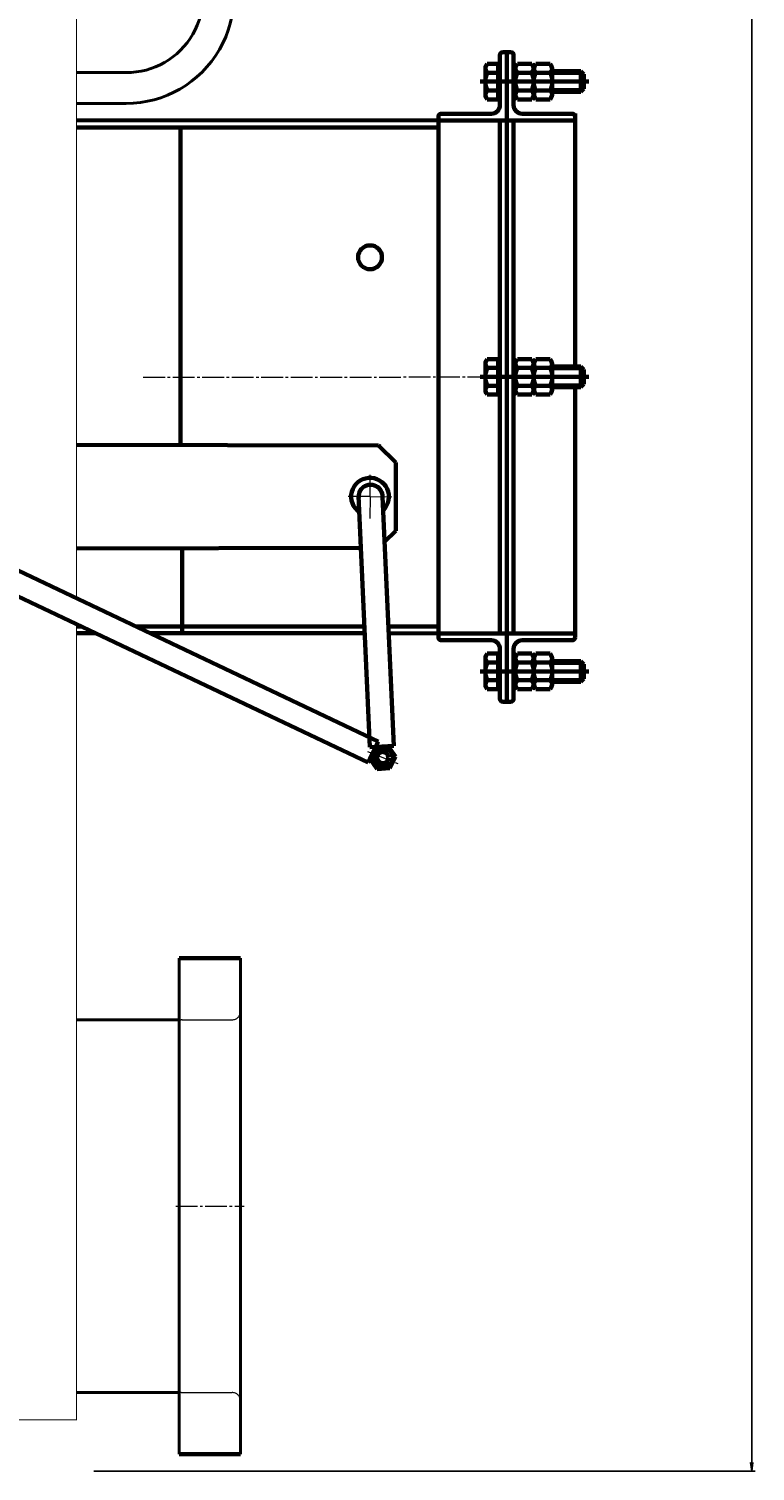
# Model space of a CAD drawing. Units: millimetres. Extents: x -758 to 6471, y -2877 to 2946.
# Drawn here: x 3102 to 3527, y 0 to 844 of the extents above; entities that cross this region are included whole.
import ezdxf

# ---------------------------------------------------------------- set-up
doc = ezdxf.new("R2010")
doc.units = ezdxf.units.MM
for name, pattern in [('K5LT32768', [0]), ('K5LT32769', [75, 50, -25]), ('K5LT32770', [0]), ('K5LT_AXLED', [17.25, 12.75, -1.5, 1.5, -1.5]), ('K5LT_BASIC', [0]), ('K5LT_THIN', [0])]:
    doc.linetypes.add(name, pattern=pattern)
doc.styles.add('KDIMTEXTSTYLE', font='GOST_AU.SHX', dxfattribs={"width": 0.96, "oblique": 15, "height": 5})
doc.dimstyles.new('KDIMSTYLE (1.00)', dxfattribs={"dimtxt": 5, "dimasz": 1, "dimexe": 2, "dimexo": 0, "dimgap": 1, "dimtad": 1, "dimtxsty": 'KDIMTEXTSTYLE', "dimsah": 1, "dimcen": 0, "dimdle": 1, "dimadec": 0, "dimazin": 0, "dimtfac": 0.667, "dimtmove": 0, "dimatfit": 3, "dimfxl": 1, "dimtvp": 1, "dimtolj": 1, "dimtzin": 0, "dimarcsym": 0})

# ---------------------------------------------------------------- blocks, each defined once
blk = doc.blocks.new('KDIMARROW_01')
blk.add_hatch(color=0).paths.add_polyline_path([(0, 0), (-5, 0.66), (-4.5, 0), (-5, -0.66)])
at = {"color": 0, "linetype": 'K5LT_THIN', "lineweight": 18}
for p, q in [((-4.5, 0), (-5, 0.66)), ((-5, 0.66), (0, 0)), ((0, 0), (-5, -0.66)), ((-5, -0.66), (-4.5, 0)), ((0, 0), (-1, 0))]:
    blk.add_line(p, q, dxfattribs=at)
blk = doc.blocks.new('U36')
at = {"color": 30, "linetype": 'K5LT_AXLED', "lineweight": 18, "true_color": 0xff8000}
for q in [(3301.84, 583), (3288.69, 570.15), (3301.54, 557), (3314.68, 569.85)]:
    blk.add_line((3301.69, 570), q, dxfattribs=at)
blk = doc.blocks.new('U70')
at = {"color": 5, "linetype": 'K5LT_BASIC', "lineweight": 60, "true_color": 0x0000ff}
for p, q in [((3381.69, 790), (3381.69, 830)), ((3381.69, 830), (3383.99, 830)), ((3385.69, 828.3), (3385.69, 799)), ((3390.69, 794), (3419.99, 794)), ((3421.69, 790), (3381.69, 790)), ((3421.69, 792.3), (3421.69, 790))]:
    blk.add_line(p, q, dxfattribs=at)
for centre, radius, start, end in [((3383.99, 828.3), 1.7, 0, 90), ((3390.69, 799), 5, 180, 270), ((3419.99, 792.3), 1.7, 0, 90)]:
    blk.add_arc(centre, radius, start, end, dxfattribs=at)
blk = doc.blocks.new('U71')
at = {"color": 5, "linetype": 'K5LT_BASIC', "lineweight": 60, "true_color": 0x0000ff}
for p, q in [((3381.69, 490), (3421.69, 490)), ((3381.69, 450), (3381.69, 490)), ((3421.69, 490), (3421.69, 487.7)), ((3385.69, 481), (3385.69, 451.7)), ((3419.99, 486), (3390.69, 486)), ((3383.99, 450), (3381.69, 450))]:
    blk.add_line(p, q, dxfattribs=at)
for centre, radius, start, end in [((3390.69, 481), 5, 90, 180), ((3419.99, 487.7), 1.7, 270, 0), ((3383.99, 451.7), 1.7, 270, 0)]:
    blk.add_arc(centre, radius, start, end, dxfattribs=at)
blk = doc.blocks.new('U72')
at = {"color": 5, "linetype": 'K5LT_BASIC', "lineweight": 60, "true_color": 0x0000ff}
for p, q in [((3341.69, 487.7), (3341.69, 490)), ((3341.69, 490), (3381.69, 490)), ((3381.69, 490), (3381.69, 450)), ((3372.69, 486), (3343.39, 486)), ((3377.69, 451.7), (3377.69, 481)), ((3381.69, 450), (3379.39, 450))]:
    blk.add_line(p, q, dxfattribs=at)
for centre, radius, start, end in [((3343.39, 487.7), 1.7, 180, 270), ((3372.69, 481), 5, 0, 90), ((3379.39, 451.7), 1.7, 180, 270)]:
    blk.add_arc(centre, radius, start, end, dxfattribs=at)
blk = doc.blocks.new('U73')
at = {"color": 5, "linetype": 'K5LT_BASIC', "lineweight": 60, "true_color": 0x0000ff}
for p, q in [((3377.69, 799), (3377.69, 828.3)), ((3379.39, 830), (3381.69, 830)), ((3381.69, 830), (3381.69, 790)), ((3343.39, 794), (3372.69, 794)), ((3341.69, 790), (3341.69, 792.3)), ((3381.69, 790), (3341.69, 790))]:
    blk.add_line(p, q, dxfattribs=at)
for centre, radius, start, end in [((3379.39, 828.3), 1.7, 90, 180), ((3343.39, 792.3), 1.7, 90, 180), ((3372.69, 799), 5, 270, 0)]:
    blk.add_arc(centre, radius, start, end, dxfattribs=at)
blk = doc.blocks.new('U74')
at = {"color": 5, "linetype": 'K5LT_BASIC', "lineweight": 60, "true_color": 0x0000ff}
for p, q in [((3369.19, 821.33), (3370.25, 823.18)), ((3369.19, 812.78), (3369.19, 821.33)), ((3370.25, 823.18), (3376.69, 823.18)), ((3376.69, 823.18), (3376.69, 812.78)), ((3384.69, 818.78), (3384.69, 818.78)), ((3408.28, 818.78), (3424.94, 818.78)), ((3424.94, 818.78), (3426.69, 817.03)), ((3424.94, 818.78), (3424.94, 812.78)), ((3366.19, 812.78), (3429.69, 812.78)), ((3369.19, 812.78), (3369.19, 804.23)), ((3370.25, 817.98), (3376.69, 817.98)), ((3376.69, 802.39), (3376.69, 812.78)), ((3396.69, 818.01), (3396.69, 817.91)), ((3408.28, 817.84), (3425.88, 817.84)), ((3424.94, 806.78), (3424.94, 812.78)), ((3426.69, 817.03), (3426.69, 812.78)), ((3426.69, 808.53), (3426.69, 812.78)), ((3369.19, 804.23), (3370.25, 802.39)), ((3370.25, 807.59), (3376.69, 807.59)), ((3370.25, 802.39), (3376.69, 802.39)), ((3384.69, 806.78), (3384.69, 806.78)), ((3396.69, 807.56), (3396.69, 807.66)), ((3408.28, 807.73), (3425.88, 807.73)), ((3408.28, 806.78), (3424.94, 806.78)), ((3424.94, 806.78), (3426.69, 808.53))]:
    blk.add_line(p, q, dxfattribs=at)
for centre, radius, start, end in [((3372.92, 820.48), 3.66, 151.01918, 223.16362), ((3382.41, 812.78), 13.22, 156.86269, 180), ((3382.41, 812.78), 13.22, 180, 203.13731), ((3372.92, 805.08), 3.66, 136.83638, 208.98082)]:
    blk.add_arc(centre, radius, start, end, dxfattribs=at)
blk = doc.blocks.new('U75')
at = {"color": 5, "linetype": 'K5LT_BASIC', "lineweight": 60, "true_color": 0x0000ff}
for p, q in [((3386.68, 821.03), (3387.92, 823.18)), ((3386.68, 812.78), (3386.68, 821.03)), ((3387.92, 823.18), (3396.25, 823.18)), ((3396.25, 823.18), (3397.48, 821.03)), ((3397.48, 821.03), (3397.48, 812.78)), ((3383.68, 812.78), (3400.48, 812.78)), ((3386.68, 812.78), (3386.68, 804.53)), ((3387.92, 817.98), (3396.25, 817.98)), ((3397.48, 804.53), (3397.48, 812.78)), ((3386.68, 804.53), (3387.92, 802.39)), ((3387.92, 807.59), (3396.25, 807.59)), ((3387.92, 802.39), (3396.25, 802.39)), ((3396.25, 802.39), (3397.48, 804.53))]:
    blk.add_line(p, q, dxfattribs=at)
for centre, radius, start, end in [((3389.91, 820.39), 3.12, 146.55746, 230.49538), ((3394.26, 820.39), 3.12, 309.50462, 33.44254), ((3398.22, 812.78), 11.53, 153.22166, 180), ((3398.22, 812.78), 11.53, 180, 206.77834), ((3385.95, 812.78), 11.53, 0, 26.77834), ((3385.95, 812.78), 11.53, 333.22166, 0), ((3389.91, 805.18), 3.12, 129.50462, 213.44254), ((3394.26, 805.18), 3.12, 326.55746, 50.49538)]:
    blk.add_arc(centre, radius, start, end, dxfattribs=at)
blk = doc.blocks.new('U76')
at = {"color": 5, "linetype": 'K5LT_BASIC', "lineweight": 60, "true_color": 0x0000ff}
for p, q in [((3397.48, 821.03), (3398.72, 823.18)), ((3397.48, 812.78), (3397.48, 821.03)), ((3398.72, 823.18), (3407.05, 823.18)), ((3407.05, 823.18), (3408.28, 821.03)), ((3408.28, 821.03), (3408.28, 812.78)), ((3394.48, 812.78), (3411.28, 812.78)), ((3397.48, 812.78), (3397.48, 804.53)), ((3398.72, 817.98), (3407.05, 817.98)), ((3408.28, 804.53), (3408.28, 812.78)), ((3397.48, 804.53), (3398.72, 802.39)), ((3398.72, 807.59), (3407.05, 807.59)), ((3398.72, 802.39), (3407.05, 802.39)), ((3407.05, 802.39), (3408.28, 804.53))]:
    blk.add_line(p, q, dxfattribs=at)
for centre, radius, start, end in [((3400.71, 820.39), 3.12, 146.55746, 230.49538), ((3405.06, 820.39), 3.12, 309.50462, 33.44254), ((3409.02, 812.78), 11.53, 153.22166, 180), ((3409.02, 812.78), 11.53, 180, 206.77834), ((3396.75, 812.78), 11.53, 0, 26.77834), ((3396.75, 812.78), 11.53, 333.22166, 0), ((3400.71, 805.18), 3.12, 129.50462, 213.44254), ((3405.06, 805.18), 3.12, 326.55746, 50.49538)]:
    blk.add_arc(centre, radius, start, end, dxfattribs=at)
blk = doc.blocks.new('U77')
at = {"color": 5, "linetype": 'K5LT_BASIC', "lineweight": 60, "true_color": 0x0000ff}
for p, q in [((3369.19, 648.61), (3370.25, 650.46)), ((3370.25, 650.46), (3376.69, 650.46)), ((3376.69, 650.46), (3376.69, 640.06)), ((3369.19, 640.06), (3369.19, 648.61)), ((3370.25, 645.26), (3376.69, 645.26)), ((3384.69, 646.06), (3384.69, 646.06)), ((3396.69, 645.29), (3396.69, 645.19)), ((3408.28, 646.06), (3424.94, 646.06)), ((3408.28, 645.12), (3425.88, 645.12)), ((3424.94, 646.06), (3426.69, 644.31)), ((3424.94, 646.06), (3424.94, 640.06)), ((3426.69, 644.31), (3426.69, 640.06)), ((3366.19, 640.06), (3429.69, 640.06)), ((3369.19, 640.06), (3369.19, 631.51)), ((3370.25, 634.87), (3376.69, 634.87)), ((3376.69, 629.67), (3376.69, 640.06)), ((3384.69, 634.06), (3384.69, 634.06)), ((3396.69, 634.84), (3396.69, 634.94)), ((3408.28, 635.01), (3425.88, 635.01)), ((3408.28, 634.06), (3424.94, 634.06)), ((3424.94, 634.06), (3424.94, 640.06)), ((3424.94, 634.06), (3426.69, 635.81)), ((3426.69, 635.81), (3426.69, 640.06)), ((3369.19, 631.51), (3370.25, 629.67)), ((3370.25, 629.67), (3376.69, 629.67))]:
    blk.add_line(p, q, dxfattribs=at)
for centre, radius, start, end in [((3382.41, 640.06), 13.22, 156.86269, 180), ((3372.92, 647.76), 3.66, 151.01918, 223.16362), ((3382.41, 640.06), 13.22, 180, 203.13731), ((3372.92, 632.37), 3.66, 136.83638, 208.98082)]:
    blk.add_arc(centre, radius, start, end, dxfattribs=at)
blk = doc.blocks.new('U78')
at = {"color": 5, "linetype": 'K5LT_BASIC', "lineweight": 60, "true_color": 0x0000ff}
for p, q in [((3386.68, 648.31), (3387.92, 650.46)), ((3387.92, 650.46), (3396.25, 650.46)), ((3396.25, 650.46), (3397.48, 648.31)), ((3386.68, 640.06), (3386.68, 648.31)), ((3387.92, 645.26), (3396.25, 645.26)), ((3397.48, 648.31), (3397.48, 640.06)), ((3383.68, 640.06), (3400.48, 640.06)), ((3386.68, 640.06), (3386.68, 631.81)), ((3387.92, 634.87), (3396.25, 634.87)), ((3397.48, 631.81), (3397.48, 640.06)), ((3386.68, 631.81), (3387.92, 629.67)), ((3387.92, 629.67), (3396.25, 629.67)), ((3396.25, 629.67), (3397.48, 631.81))]:
    blk.add_line(p, q, dxfattribs=at)
for centre, radius, start, end in [((3398.22, 640.06), 11.53, 153.22166, 180), ((3389.91, 647.67), 3.12, 146.55746, 230.49538), ((3394.26, 647.67), 3.12, 309.50462, 33.44254), ((3385.95, 640.06), 11.53, 0, 26.77834), ((3398.22, 640.06), 11.53, 180, 206.77834), ((3389.91, 632.46), 3.12, 129.50462, 213.44254), ((3385.95, 640.06), 11.53, 333.22166, 0), ((3394.26, 632.46), 3.12, 326.55746, 50.49538)]:
    blk.add_arc(centre, radius, start, end, dxfattribs=at)
blk = doc.blocks.new('U79')
at = {"color": 5, "linetype": 'K5LT_BASIC', "lineweight": 60, "true_color": 0x0000ff}
for p, q in [((3397.48, 648.31), (3398.72, 650.46)), ((3398.72, 650.46), (3407.05, 650.46)), ((3407.05, 650.46), (3408.28, 648.31)), ((3397.48, 640.06), (3397.48, 648.31)), ((3398.72, 645.26), (3407.05, 645.26)), ((3408.28, 648.31), (3408.28, 640.06)), ((3394.48, 640.06), (3411.28, 640.06)), ((3397.48, 640.06), (3397.48, 631.81)), ((3398.72, 634.87), (3407.05, 634.87)), ((3408.28, 631.81), (3408.28, 640.06)), ((3397.48, 631.81), (3398.72, 629.67)), ((3398.72, 629.67), (3407.05, 629.67)), ((3407.05, 629.67), (3408.28, 631.81))]:
    blk.add_line(p, q, dxfattribs=at)
for centre, radius, start, end in [((3409.02, 640.06), 11.53, 153.22166, 180), ((3400.71, 647.67), 3.12, 146.55746, 230.49538), ((3405.06, 647.67), 3.12, 309.50462, 33.44254), ((3396.75, 640.06), 11.53, 0, 26.77834), ((3409.02, 640.06), 11.53, 180, 206.77834), ((3400.71, 632.46), 3.12, 129.50462, 213.44254), ((3396.75, 640.06), 11.53, 333.22166, 0), ((3405.06, 632.46), 3.12, 326.55746, 50.49538)]:
    blk.add_arc(centre, radius, start, end, dxfattribs=at)
blk = doc.blocks.new('U80')
at = {"color": 5, "linetype": 'K5LT_BASIC', "lineweight": 60, "true_color": 0x0000ff}
for p, q in [((3386.68, 476.03), (3387.92, 478.18)), ((3386.68, 467.78), (3386.68, 476.03)), ((3387.92, 478.18), (3396.25, 478.18)), ((3387.92, 472.98), (3396.25, 472.98)), ((3396.25, 478.18), (3397.48, 476.03)), ((3397.48, 476.03), (3397.48, 467.78)), ((3383.68, 467.78), (3400.48, 467.78)), ((3386.68, 467.78), (3386.68, 459.53)), ((3397.48, 459.53), (3397.48, 467.78)), ((3386.68, 459.53), (3387.92, 457.39)), ((3387.92, 462.59), (3396.25, 462.59)), ((3387.92, 457.39), (3396.25, 457.39)), ((3396.25, 457.39), (3397.48, 459.53))]:
    blk.add_line(p, q, dxfattribs=at)
for centre, radius, start, end in [((3398.22, 467.78), 11.53, 153.22166, 180), ((3389.91, 475.39), 3.12, 146.55746, 230.49538), ((3394.26, 475.39), 3.12, 309.50462, 33.44254), ((3385.95, 467.78), 11.53, 0, 26.77834), ((3398.22, 467.78), 11.53, 180, 206.77834), ((3385.95, 467.78), 11.53, 333.22166, 0), ((3389.91, 460.18), 3.12, 129.50462, 213.44254), ((3394.26, 460.18), 3.12, 326.55746, 50.49538)]:
    blk.add_arc(centre, radius, start, end, dxfattribs=at)
blk = doc.blocks.new('U81')
at = {"color": 5, "linetype": 'K5LT_BASIC', "lineweight": 60, "true_color": 0x0000ff}
for p, q in [((3397.48, 476.03), (3398.72, 478.18)), ((3397.48, 467.78), (3397.48, 476.03)), ((3398.72, 478.18), (3407.05, 478.18)), ((3398.72, 472.98), (3407.05, 472.98)), ((3407.05, 478.18), (3408.28, 476.03)), ((3408.28, 476.03), (3408.28, 467.78)), ((3394.48, 467.78), (3411.28, 467.78)), ((3397.48, 467.78), (3397.48, 459.53)), ((3408.28, 459.53), (3408.28, 467.78)), ((3397.48, 459.53), (3398.72, 457.39)), ((3398.72, 462.59), (3407.05, 462.59)), ((3398.72, 457.39), (3407.05, 457.39)), ((3407.05, 457.39), (3408.28, 459.53))]:
    blk.add_line(p, q, dxfattribs=at)
for centre, radius, start, end in [((3409.02, 467.78), 11.53, 153.22166, 180), ((3400.71, 475.39), 3.12, 146.55746, 230.49538), ((3405.06, 475.39), 3.12, 309.50462, 33.44254), ((3396.75, 467.78), 11.53, 0, 26.77834), ((3409.02, 467.78), 11.53, 180, 206.77834), ((3396.75, 467.78), 11.53, 333.22166, 0), ((3400.71, 460.18), 3.12, 129.50462, 213.44254), ((3405.06, 460.18), 3.12, 326.55746, 50.49538)]:
    blk.add_arc(centre, radius, start, end, dxfattribs=at)
blk = doc.blocks.new('U82')
at = {"color": 5, "linetype": 'K5LT_BASIC', "lineweight": 60, "true_color": 0x0000ff}
for p, q in [((3369.19, 476.33), (3370.25, 478.18)), ((3369.19, 467.78), (3369.19, 476.33)), ((3370.25, 478.18), (3376.69, 478.18)), ((3370.25, 472.98), (3376.69, 472.98)), ((3376.69, 478.18), (3376.69, 467.78)), ((3384.69, 473.78), (3384.69, 473.78)), ((3408.28, 473.78), (3424.94, 473.78)), ((3408.28, 472.84), (3425.88, 472.84)), ((3424.94, 473.78), (3426.69, 472.03)), ((3424.94, 473.78), (3424.94, 467.78)), ((3366.19, 467.78), (3429.69, 467.78)), ((3369.19, 467.78), (3369.19, 459.23)), ((3376.69, 457.39), (3376.69, 467.78)), ((3424.94, 461.78), (3424.94, 467.78)), ((3426.69, 472.03), (3426.69, 467.78)), ((3426.69, 463.53), (3426.69, 467.78)), ((3369.19, 459.23), (3370.25, 457.39)), ((3370.25, 462.59), (3376.69, 462.59)), ((3370.25, 457.39), (3376.69, 457.39)), ((3384.69, 461.78), (3384.69, 461.78)), ((3408.28, 462.73), (3425.88, 462.73)), ((3408.28, 461.78), (3424.94, 461.78)), ((3424.94, 461.78), (3426.69, 463.53))]:
    blk.add_line(p, q, dxfattribs=at)
for centre, radius, start, end in [((3382.41, 467.78), 13.22, 156.86269, 180), ((3372.92, 475.48), 3.66, 151.01918, 223.16362), ((3382.41, 467.78), 13.22, 180, 203.13731), ((3372.92, 460.09), 3.66, 136.83638, 208.98082)]:
    blk.add_arc(centre, radius, start, end, dxfattribs=at)
blk = doc.blocks.new('U83')
at = {"color": 5, "linetype": 'K5LT_BASIC', "lineweight": 60, "true_color": 0x0000ff}
for p, q in [((3301.62, 416.77), (3304.86, 423.55)), ((3304.86, 423.55), (3312.34, 424.13)), ((3312.34, 424.13), (3316.59, 417.94)), ((3305.87, 410.59), (3301.62, 416.77)), ((3316.59, 417.94), (3313.35, 411.17)), ((3313.35, 411.17), (3305.87, 410.59))]:
    blk.add_line(p, q, dxfattribs=at)
at = {"color": 30, "linetype": 'K5LT_AXLED', "lineweight": 18, "true_color": 0xff8000}
blk.add_line((3300.27, 420.86), (3317.94, 413.86), dxfattribs=at)
at = {"color": 5, "linetype": 'K5LT_BASIC', "lineweight": 60, "true_color": 0x0000ff}
for radius in [5.85, 3.32]:
    blk.add_circle((3309.11, 417.36), radius, dxfattribs=at)
blk.add_arc((3309.11, 417.36), 4, 49.4612, 319.4612, dxfattribs=at)

msp = doc.modelspace()

# ---------------------------------------------------------------- linework, layer by layer
at = {"color": 5, "linetype": 'K5LT_BASIC', "lineweight": 60, "true_color": 0x0000ff}
for p, q in [((2219.959, 942.636), (3306.387, 426.743)), ((2207.321, 933.141), (3300.499, 414.419)), ((3381.685, 830.128), (3381.685, 790.128)), ((3381.685, 830.128), (3381.685, 790.128)), ((3381.685, 830), (3381.685, 790)), ((3381.685, 830), (3381.685, 790)), ((3421.685, 790.128), (3421.685, 794.128)), ((3130, 790.13), (3341.685, 790)), ((3130, 785.953), (3341.685, 786)), ((3190.772, 785.966), (3190.772, 600)), ((3341.685, 790), (3341.685, 723.933)), ((3341.685, 790), (3381.685, 790)), ((3377.685, 790), (3377.685, 664.376)), ((3381.685, 790.128), (3381.685, 790)), ((3381.685, 790), (3381.685, 790.128)), ((3381.685, 790.128), (3381.685, 790)), ((3381.685, 790), (3381.685, 790.128)), ((3381.685, 790), (3381.685, 718.23)), ((3381.685, 790), (3381.685, 669.978)), ((3421.685, 790), (3381.685, 790)), ((3385.685, 675.579), (3385.685, 790)), ((3421.685, 790), (3421.685, 646.064)), ((3341.685, 723.933), (3341.685, 490)), ((3385.685, 490), (3385.685, 675.579)), ((3381.685, 669.978), (3381.685, 490)), ((3381.685, 669.978), (3381.685, 490)), ((3377.685, 664.376), (3377.685, 490)), ((3381.685, 657.408), (3381.685, 617.408)), ((3381.685, 657.408), (3381.685, 617.408)), ((3421.685, 646.064), (3421.685, 657.408)), ((3341.685, 642.461), (3341.685, 638.056)), ((3421.685, 634.064), (3421.685, 490)), ((3381.685, 617.408), (3381.685, 617.28)), ((3381.685, 617.28), (3381.685, 617.408)), ((3381.685, 617.408), (3381.685, 617.28)), ((3381.685, 617.28), (3381.685, 617.408)), ((3421.685, 617.408), (3421.685, 621.408)), ((3130, 600.317), (3306.685, 600)), ((3306.685, 600), (3307.327, 599.358)), ((3306.685, 600), (3316.728, 589.957)), ((3316.728, 589.957), (3316.685, 550)), ((3301.61, 423.504), (3295.015, 570.448)), ((3315.594, 424.174), (3309, 569.992)), ((3310.197, 543.512), (3316.685, 550)), ((3296.382, 539.982), (3130, 539.684)), ((3191.685, 540), (3191.685, 490)), ((3130, 494.056), (3132.672, 494.054)), ((3130, 490.213), (3140.785, 490.204)), ((3164.698, 494.025), (3191.685, 494)), ((3172.801, 490.177), (3298.622, 490.07)), ((3191.685, 494), (3298.446, 494)), ((3312.436, 494), (3341.685, 494)), ((3312.614, 490.059), (3381.685, 490)), ((3341.685, 490), (3381.685, 490)), ((3381.685, 450), (3381.685, 490)), ((3381.685, 450), (3381.685, 490)), ((3421.685, 490), (3381.685, 490)), ((3421.685, 490), (3421.685, 487.7)), ((3421.685, 490), (3421.685, 487.7)), ((3306.387, 426.743), (3300.499, 414.419)), ((3315.594, 424.174), (3301.61, 423.504)), ((3190, 300), (3226, 300)), ((3190, 10), (3226, 10))]:
    msp.add_line(p, q, dxfattribs=at)
at = {"color": 5, "linetype": 'K5LT32770', "lineweight": 40, "true_color": 0x0000ff}
for p, q in [((3130, 818), (3158.968, 818)), ((3130, 800), (3158.968, 800))]:
    msp.add_line(p, q, dxfattribs=at)
at = {"color": 30, "linetype": 'K5LT_AXLED', "lineweight": 18, "true_color": 0xff8000}
for p, q in [((3169.04, 639.957), (3383.685, 640)), ((3188, 155), (3228, 155))]:
    msp.add_line(p, q, dxfattribs=at)
at = {"color": 5, "linetype": 'K5LT32768', "lineweight": 40, "true_color": 0x0000ff}
for p, q in [((3190, 300), (3190, 10)), ((3226, 300), (3226, 10)), ((3130, 264), (3190, 264)), ((3130, 46), (3190, 46))]:
    msp.add_line(p, q, dxfattribs=at)
at = {"color": 3, "linetype": 'K5LT32769', "lineweight": 20, "true_color": 0x00ff00}
for p, q in [((3226, 298.3), (3226, 269)), ((3190, 260), (3190, 262.3)), ((3191.7, 264), (3221, 264)), ((3190, 50), (3190, 47.7)), ((3191.7, 46), (3221, 46)), ((3226, 11.7), (3226, 41))]:
    msp.add_line(p, q, dxfattribs=at)
at = {"color": 5, "linetype": 'K5LT_BASIC', "true_color": 0x0000ff, "const_width": 0.6}
for points in [[(3130, 510.501), (3130, 2572), (-8, 2572), (-8, 30), (2362, 30)], [(2812, 30), (3130, 30), (3130, 495.322)]]:
    msp.add_lwpolyline(points, dxfattribs=at)
at = {"color": 5, "linetype": 'K5LT_BASIC', "lineweight": 60, "true_color": 0x0000ff}
msp.add_circle((3301.685, 710), 7, dxfattribs=at)
msp.add_circle((3301.685, 710), 7, dxfattribs=at)
at = {"color": 5, "linetype": 'K5LT32770', "lineweight": 40, "true_color": 0x0000ff}
for centre, radius, start, end in [((3159, 863), 63, 269.971128, 90.028872), ((3159.013, 863), 45, 269.943412, 90.056588)]:
    msp.add_arc(centre, radius, start, end, dxfattribs=at)
at = {"color": 5, "linetype": 'K5LT_BASIC', "lineweight": 60, "true_color": 0x0000ff}
for centre, radius, start, end in [((3301.685, 570), 11, 314.21427, 235.414608), ((3302, 569.992), 7, 0, 188.873019)]:
    msp.add_arc(centre, radius, start, end, dxfattribs=at)
at = {"color": 3, "linetype": 'K5LT32769', "lineweight": 20, "true_color": 0x00ff00}
for centre, radius, start, end in [((3191.7, 262.3), 1.7, 90, 180), ((3221, 269), 5, 270, 0), ((3191.7, 47.7), 1.7, 180, 270), ((3221, 41), 5, 0, 90)]:
    msp.add_arc(centre, radius, start, end, dxfattribs=at)

# ---------------------------------------------------------------- block references
for name in ['U73', 'U70', 'U74', 'U75', 'U76', 'U77', 'U78', 'U79', 'U36', 'U72', 'U71', 'U82', 'U80', 'U81', 'U83']:
    msp.add_blockref(name, (0, 0))

# ---------------------------------------------------------------- dimensions: what is measured, and where the dimension line sits
at = {"color": 7}
msp.add_linear_dim(base=(3525, 2400), p1=(3140, 0), p2=(3263.025, 2400), angle=90, location=(3525, 1200), text='\\H5.0;\\W0.965;\\Q15;\\Q15;\\H100.00;2400\\H5.0;\\W0.965;\\Q15;', dimstyle='KDIMSTYLE (1.00)', override={"dimexo": 0, "dimblk1": 'KDIMARROW_01', "dimblk2": 'KDIMARROW_01', "dimse1": 0, "dimse2": 0, "dimclrt": 7, "dimtolj": 1}, dxfattribs=at).render()

doc.saveas('drawing.dxf')
